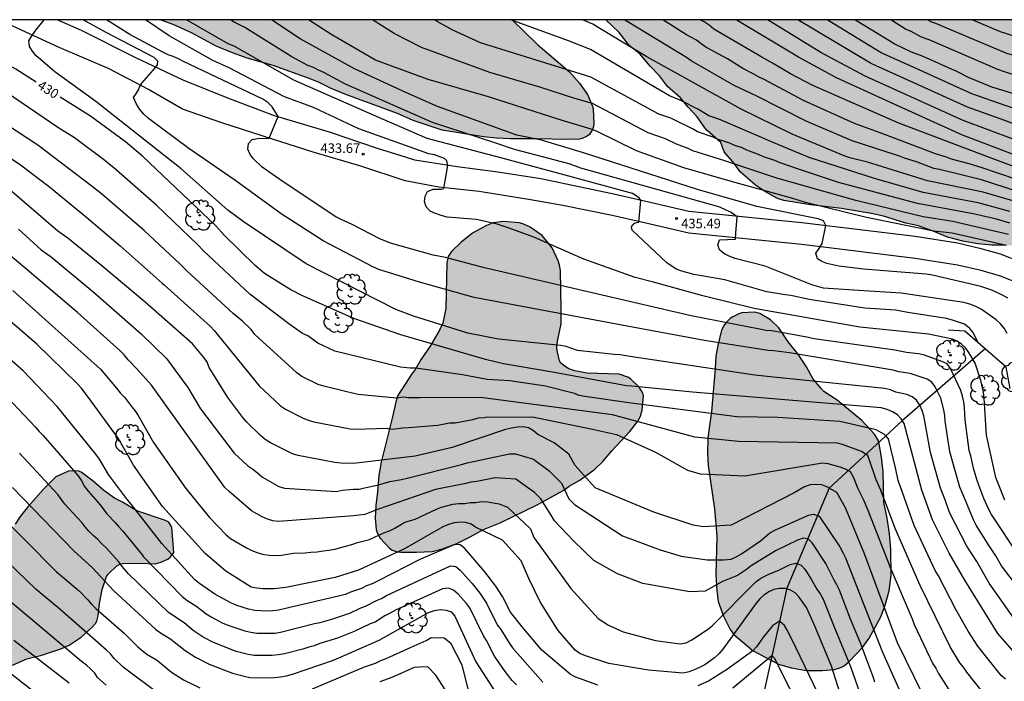
# Model space of a CAD drawing. Units: metres. Extents: x 588694 to 589044, y 4787290 to 4787540.
# Drawn here: x 588920 to 588997, y 4787488 to 4787540 of the extents above; entities that cross this region are included whole.
import ezdxf

# ---------------------------------------------------------------- set-up
doc = ezdxf.new("R2010")
doc.units = ezdxf.units.M
for name, color, linetype in [('010106', 9, 'Continuous'), ('020104', 34, 'Continuous'), ('020204', 9, 'Continuous'), ('020307', 24, 'Continuous'), ('020308', 9, 'Continuous'), ('050103', 4, 'Continuous'), ('060110', 9, 'Continuous'), ('060121', 9, 'Continuous'), ('100106', 63, 'Continuous'), ('100109', 63, 'Continuous'), ('100202', 3, 'Continuous'), ('990504', 63, 'Continuous')]:
    doc.layers.add(name, color=color, linetype=linetype)
doc.layers.add('020105', color=24, linetype='Continuous', lineweight=30)
doc.styles.add('ARIAL', font='ARIAL.TTF', dxfattribs={"height": 1})
doc.styles.add('ARIALI', font='ARIALI.TTF', dxfattribs={"height": 1})

# ---------------------------------------------------------------- blocks, each defined once
blk = doc.blocks.new('COTAPU')
blk.add_circle((0, 0), 0.075)
blk = doc.blocks.new('ARBOL')
blk.add_circle((0, 0), 0.0587)
for centre, radius, start, end in [((-0.564, 0.381), 0.532, 92.28, 254.58), ((-0.28, 0.855), 0.3, 359.28777, 173.60777), ((0.097, 0.97), 0.21, 23.15651, 160.46651), ((0.438, 0.881), 0.24, 301.57804, 139.32804), ((-0.091, 0.321), 0.12, 119.14, 310.56), ((0.656, 0.288), 0.443, 319.85562, 114.76562), ((0.819, -0.249), 0.383, 235.52754, 62.02753), ((-0.556, -0.339), 0.555, 142.64, 266.54), ((-0.039, -0.384), 0.21, 189.64, 323.88), ((0.299, -0.624), 0.532, 224.67, 0.24), ((-0.301, -0.676), 0.45, 213.78, 295.32)]:
    blk.add_arc(centre, radius, start, end)

msp = doc.modelspace()

# ---------------------------------------------------------------- hatches: boundary and pattern name
at = {"layer": '990504'}
for points in [[(588931.011, 4787540.273), (588958.694, 4787540.272), (588960.727, 4787538.304), (588963.21, 4787536.186), (588963.986, 4787535.292), (588964.61, 4787534.386), (588965.014, 4787533.468), (588965.074, 4787533.244), (588965.114, 4787532.15), (588965.094, 4787531.88), (588965.018, 4787531.634), (588964.774, 4787531.238), (588964.606, 4787531.104), (588964.196, 4787530.932), (588963.978, 4787530.874), (588962.984, 4787530.846), (588960.62, 4787530.906), (588958.531, 4787530.906), (588957.453, 4787530.954), (588956.435, 4787531.07), (588953.189, 4787531.59), (588950.909, 4787532.348), (588949.681, 4787532.892), (588945.545, 4787534.431), (588944.459, 4787534.867), (588943.517, 4787535.335), (588942.821, 4787535.621), (588939.909, 4787536.667), (588937.853, 4787537.247), (588936.699, 4787537.679), (588935.415, 4787538.189), (588933.491, 4787539.251), (588932.041, 4787539.903)], [(589043.82, 4787488.643), (589043.821, 4787540.27), (588966.066, 4787540.272), (588967.106, 4787539.26), (588967.91, 4787538.21), (588968.744, 4787537.588), (588969.558, 4787536.616), (588970.276, 4787535.868), (588970.912, 4787535.01), (588971.934, 4787534.138), (588972.54, 4787533.398), (588973.244, 4787532.642), (588973.846, 4787531.774), (588974.036, 4787531.566), (588975.114, 4787530.626), (588975.378, 4787529.876), (588976.186, 4787528.942), (588976.614, 4787528.318), (588977.818, 4787527.266), (588978.626, 4787526.74), (588979.564, 4787526.204), (588980.046, 4787526.042), (588982.162, 4787525.726), (588984.59, 4787525.436), (588986.918, 4787525.042), (588987.9, 4787524.834), (588989.657, 4787524.284), (588990.655, 4787524.056), (588991.789, 4787523.646), (588992.929, 4787523.17), (588994.123, 4787522.852), (588995.299, 4787522.638), (588996.419, 4787522.548), (588997.455, 4787522.544), (588998.573, 4787522.444), (588999.703, 4787522.232), (589000.911, 4787521.894), (589001.145, 4787521.788), (589002.281, 4787520.978), (589003.207, 4787520.22), (589004.065, 4787519.214), (589004.655, 4787518.372), (589005.229, 4787517.272), (589005.985, 4787516.306), (589006.515, 4787515.432), (589007.305, 4787514.392), (589008.069, 4787513.566), (589009.557, 4787512.168), (589010.355, 4787511.22), (589011.151, 4787510.39), (589012.932, 4787508.95), (589013.688, 4787508.376), (589015.908, 4787507.46), (589016.957, 4787507.307), (589018.11, 4787506.923), (589021.636, 4787505.016), (589023.69, 4787503.946), (589024.732, 4787503.492), (589025.752, 4787502.938), (589026.606, 4787502.286), (589027.426, 4787501.534), (589029.278, 4787500.114), (589030.348, 4787499.488), (589031.312, 4787498.734), (589032.266, 4787497.898), (589033.26, 4787497.132), (589034.246, 4787496.504), (589035.056, 4787495.86), (589035.934, 4787494.858), (589036.781, 4787494.024), (589038.231, 4787492.826), (589039.017, 4787491.808), (589039.945, 4787491), (589042.903, 4787489.222), (589043.399, 4787488.848)], [(588962.484, 4787520.537), (588962.424, 4787520.973), (588962.302, 4787521.319), (588961.836, 4787522.337), (588961.042, 4787523.301), (588960.124, 4787523.955), (588959.528, 4787524.227), (588959.254, 4787524.297), (588958.016, 4787524.399), (588957.192, 4787524.299), (588956.684, 4787524.093), (588955.572, 4787523.489), (588954.68, 4787522.783), (588953.922, 4787522.051), (588953.662, 4787521.637), (588953.546, 4787521.115), (588953.486, 4787517.547), (588953.232, 4787516.407), (588952.994, 4787515.849), (588952.252, 4787514.589), (588951.552, 4787513.581), (588951.038, 4787512.715), (588950.856, 4787512.491), (588949.7, 4787510.713), (588949.588, 4787510.421), (588949.27, 4787508.923), (588948.402, 4787505.471), (588948.206, 4787504.427), (588948.112, 4787503.141), (588947.978, 4787502.063), (588947.924, 4787501.063), (588948.006, 4787500.179), (588948.088, 4787499.911), (588948.326, 4787499.489), (588949.048, 4787498.693), (588949.248, 4787498.559), (588949.658, 4787498.413), (588949.932, 4787498.385), (588951.174, 4787498.385), (588952.41, 4787498.453), (588953.206, 4787498.655), (588954.352, 4787499.077), (588955.404, 4787499.587), (588956.444, 4787500.165), (588957.76, 4787500.691), (588960.672, 4787502.115), (588962.75, 4787503.267), (588963.188, 4787503.593), (588964.006, 4787504.053), (588965.194, 4787504.931), (588965.828, 4787505.531), (588966.524, 4787506.351), (588967.952, 4787507.891), (588968.568, 4787508.685), (588968.78, 4787509.099), (588968.916, 4787509.549), (588969.012, 4787510.687), (588968.948, 4787510.961), (588968.694, 4787511.381), (588968.002, 4787512.027), (588967.788, 4787512.147), (588967.12, 4787512.391), (588964.604, 4787512.473), (588963.616, 4787512.663), (588963.156, 4787512.809), (588962.93, 4787512.933), (588962.534, 4787513.261), (588962.416, 4787513.437), (588962.222, 4787514.219), (588962.22, 4787514.511), (588962.256, 4787514.999), (588962.548, 4787516.341), (588962.556, 4787517.495)], [(588974.711, 4787496.605), (588974.789, 4787495.361), (588974.889, 4787494.523), (588975.313, 4787493.361), (588975.849, 4787492.299), (588976.121, 4787491.925), (588977.655, 4787490.621), (588979.643, 4787489.593), (588980.645, 4787489.291), (588981.847, 4787489.091), (588983.059, 4787489.085), (588984.047, 4787489.171), (588984.533, 4787489.323), (588984.789, 4787489.455), (588985.205, 4787489.801), (588986.251, 4787490.901), (588986.757, 4787491.623), (588987.065, 4787492.151), (588987.693, 4787493.295), (588988.037, 4787494.221), (588988.335, 4787495.337), (588988.485, 4787496.589), (588988.473, 4787498.637), (588988.373, 4787499.845), (588988.175, 4787501.065), (588987.925, 4787502.287), (588987.879, 4787504.744), (588987.747, 4787505.862), (588987.555, 4787506.924), (588987.469, 4787507.204), (588987.195, 4787507.68), (588986.185, 4787508.752), (588984.239, 4787510.338), (588983.201, 4787511.04), (588982.971, 4787511.282), (588982.343, 4787512.062), (588981.833, 4787512.982), (588981.16, 4787514), (588980.388, 4787514.94), (588979.666, 4787516.03), (588979.02, 4787516.678), (588978.18, 4787517.17), (588977.74, 4787517.268), (588976.76, 4787517.22), (588976.524, 4787517.148), (588976.056, 4787516.916), (588975.842, 4787516.768), (588975.5, 4787516.444), (588975.358, 4787516.258), (588975.164, 4787515.852), (588974.864, 4787514.638), (588974.706, 4787513.818), (588974.66, 4787512.807), (588974.366, 4787509.447), (588974.08, 4787507.383), (588974.044, 4787506.191), (588974.112, 4787505.197), (588974.603, 4787501.801), (588974.801, 4787499.639)], [(588931.941, 4787500.366), (588931.689, 4787500.746), (588931.447, 4787500.89), (588929.175, 4787501.636), (588928.061, 4787502.33), (588927.435, 4787502.634), (588926.579, 4787503.238), (588925.739, 4787503.97), (588924.803, 4787504.68), (588924.603, 4787504.766), (588924.361, 4787504.796), (588923.811, 4787504.75), (588922.805, 4787504.326), (588921.849, 4787503.352), (588920.649, 4787501.996), (588920.017, 4787501.204), (588919.605, 4787500.594), (588919.003, 4787499.512), (588918.857, 4787499.32), (588918.209, 4787498.536), (588917.715, 4787498.124), (588916.993, 4787497.82), (588916.811, 4787497.794), (588916.551, 4787497.794), (588915.551, 4787497.948), (588914.753, 4787498.33), (588913.833, 4787499.164), (588913.333, 4787499.362), (588912.889, 4787499.428), (588912.691, 4787499.41), (588912.487, 4787499.358), (588912.109, 4787499.172), (588911.223, 4787498.434), (588910.775, 4787497.878), (588910.687, 4787497.68), (588910.645, 4787497.454), (588910.645, 4787496.63), (588910.679, 4787496.336), (588910.813, 4787495.856), (588911.227, 4787494.822), (588912.313, 4787492.702), (588912.907, 4787491.76), (588914.067, 4787490.482), (588914.587, 4787490.146), (588915.473, 4787489.684), (588915.731, 4787489.58), (588916.787, 4787489.294), (588918.207, 4787489.292), (588919.419, 4787489.514), (588920.541, 4787489.992), (588921.707, 4787490.292), (588923.219, 4787490.788), (588923.875, 4787491.088), (588924.801, 4787491.716), (588925.633, 4787492.474), (588925.925, 4787492.792), (588926.027, 4787492.962), (588926.141, 4787493.384), (588926.251, 4787494.346), (588926.451, 4787495.442), (588926.801, 4787496.47), (588926.951, 4787496.692), (588927.615, 4787497.314), (588927.849, 4787497.434), (588928.093, 4787497.498), (588929.459, 4787497.532), (588930.635, 4787497.482), (588931.025, 4787497.57), (588931.609, 4787497.852), (588931.799, 4787498), (588932.089, 4787498.33)]]:
    msp.add_hatch(color=256, dxfattribs=at).paths.add_polyline_path(points)

# ---------------------------------------------------------------- linework, layer by layer
at = {"layer": '010106', "flags": 128}
msp.add_lwpolyline([(588693.826, 4787290.285), (589043.816, 4787290.277), (589043.821, 4787540.27), (588693.831, 4787540.278)], close=True, dxfattribs=at)
at = {"layer": '020104', "flags": 128}
for points, elevation in [([(588998.155, 4787493.204), (588996.21, 4787495.944), (588995.232, 4787497.66), (588994.445, 4787498.856), (588993.09, 4787501.503), (588992.743, 4787502.496), (588992.376, 4787503.419), (588991.578, 4787506.228), (588991.061, 4787509.104), (588990.925, 4787509.53), (588990.742, 4787509.953), (588990.495, 4787510.337), (588990.143, 4787510.621), (588989.732, 4787510.785), (588988.861, 4787510.985), (588988.443, 4787511.15), (588988.006, 4787511.275), (588979.257, 4787512.151), (588977.772, 4787512.316), (588968.13, 4787513.764), (588967.179, 4787513.907), (588966.704, 4787513.947), (588963.836, 4787514.243), (588962.939, 4787514.564), (588962.519, 4787514.644), (588957.616, 4787515.155), (588955.223, 4787515.62), (588950.934, 4787516.951), (588949.551, 4787517.474), (588942.509, 4787521.073), (588937.548, 4787524.414), (588936.347, 4787525.296), (588932.659, 4787528.537), (588929.819, 4787530.811), (588925.963, 4787533.837), (588922.739, 4787536.175), (588921.249, 4787537.461), (588920.97, 4787537.799), (588920.754, 4787538.172), (588920.693, 4787538.601), (588920.925, 4787539.012), (588921.241, 4787539.443), (588921.903, 4787540.273)], 431), ([(588998.87, 4787495.083), (588997.177, 4787497.304), (588996.73, 4787498.103), (588996.198, 4787498.894), (588995.189, 4787500.521), (588994.968, 4787500.923), (588994.067, 4787503.084), (588993.892, 4787503.493), (588993.122, 4787506.271), (588992.738, 4787508.698), (588992.716, 4787509.15), (588992.644, 4787509.598), (588992.392, 4787510.503), (588991.959, 4787511.385), (588991.698, 4787511.767), (588991.323, 4787512.007), (588989.986, 4787512.443), (588989.091, 4787512.576), (588988.653, 4787512.715), (588980.492, 4787514.064), (588979.69, 4787514.167), (588979.251, 4787514.241), (588978.827, 4787514.252), (588973.826, 4787515.047), (588968.167, 4787516.083), (588955.716, 4787518.422), (588951.421, 4787519.618), (588948.209, 4787520.63), (588947.793, 4787520.804), (588943.832, 4787522.891), (588940.545, 4787524.994), (588936.966, 4787527.606), (588933.276, 4787530.155), (588930.099, 4787532.509), (588929.734, 4787532.836), (588929.415, 4787533.212), (588929.146, 4787533.621), (588928.911, 4787534.169), (588929.161, 4787534.501), (588929.313, 4787534.77), (588929.389, 4787534.968), (588929.572, 4787535.288), (588930.684, 4787536.553), (588930.805, 4787536.736), (588930.836, 4787537.01), (588930.546, 4787537.3), (588926.726, 4787539.29), (588924.962, 4787540.273)], 432), ([(588998.566, 4787498.082), (588996.399, 4787501.364), (588996.18, 4787501.748), (588995.781, 4787502.61), (588995.39, 4787503.671), (588995.233, 4787504.1), (588994.98, 4787504.994), (588994.764, 4787505.959), (588994.636, 4787506.393), (588994.313, 4787508.792), (588994.268, 4787509.754), (588994.215, 4787510.219), (588994.115, 4787510.662), (588993.986, 4787511.105), (588993.172, 4787512.848), (588992.896, 4787513.193), (588992.487, 4787513.384), (588991.114, 4787513.878), (588990.649, 4787513.996), (588989.7, 4787514.093), (588988.793, 4787514.277), (588982.433, 4787515.179), (588981.987, 4787515.284), (588980.004, 4787515.635), (588979.082, 4787515.789), (588978.631, 4787515.834), (588978.156, 4787515.929), (588972.762, 4787516.988), (588956.523, 4787520.76), (588953.449, 4787521.562), (588952.478, 4787521.745), (588949.138, 4787522.698), (588948.279, 4787523.026), (588946.117, 4787524.174), (588945.256, 4787524.548), (588944.842, 4787524.769), (588940.68, 4787527.532), (588939.05, 4787528.682), (588938.333, 4787529.354), (588938.085, 4787529.669), (588937.911, 4787530.103), (588937.959, 4787530.543), (588938.265, 4787530.841), (588938.669, 4787530.93), (588939.599, 4787530.96), (588940.29, 4787532.661), (588939.813, 4787533.431), (588939.471, 4787533.754), (588939.095, 4787534.013), (588932.856, 4787536.981), (588932.458, 4787537.201), (588932.052, 4787537.387), (588931.644, 4787537.523), (588931.222, 4787537.711), (588928.631, 4787539.116), (588926.787, 4787540.273)], 433), ([(588997.428, 4787502.491), (588996.727, 4787504.263), (588995.995, 4787507.607), (588995.819, 4787510.505), (588995.759, 4787510.974), (588995.54, 4787511.895), (588995.112, 4787513.251), (588994.614, 4787514.105), (588994.331, 4787514.452), (588994.03, 4787514.757), (588993.693, 4787514.989), (588993.315, 4787515.151), (588991.428, 4787515.54), (588986.04, 4787516.092), (588977.723, 4787517.556), (588973.701, 4787518.553), (588969.82, 4787519.618), (588968.38, 4787519.993), (588964.343, 4787521.434), (588960.4, 4787523.157), (588958.459, 4787523.877), (588957.52, 4787524.19), (588955.89, 4787524.555), (588953.574, 4787524.745), (588953.112, 4787524.879), (588952.67, 4787525.038), (588952.252, 4787525.215), (588951.923, 4787525.561), (588951.806, 4787525.967), (588951.843, 4787526.398), (588952.03, 4787526.766), (588952.492, 4787526.954), (588952.811, 4787526.954), (588953.148, 4787526.954), (588953.326, 4787527.01), (588953.626, 4787528.801), (588953.561, 4787529.167), (588953.383, 4787529.345), (588952.584, 4787529.658), (588952.152, 4787529.726), (588946.64, 4787531.701), (588943.063, 4787533.381), (588940.799, 4787534.202), (588936.441, 4787536.497), (588935.166, 4787537.059), (588931.719, 4787538.997), (588929.871, 4787540.273)], 434), ([(588997.622, 4787515.597), (588997.385, 4787516.006), (588997.093, 4787516.36), (588996.747, 4787516.669), (588995.578, 4787517.5), (588995.147, 4787517.724), (588994.681, 4787517.89), (588994.204, 4787518.022), (588989.296, 4787518.773), (588986.352, 4787518.944), (588983.171, 4787519.171), (588982.262, 4787519.422), (588978.586, 4787520.878), (588976.227, 4787521.5), (588975.766, 4787521.67), (588975.348, 4787521.898), (588974.995, 4787522.184), (588974.859, 4787522.577), (588975.008, 4787522.962), (588976.254, 4787523.022), (588976.279, 4787523.475), (588976.38, 4787524.761), (588975.918, 4787525.105), (588975.366, 4787525.385), (588974.955, 4787525.544), (588964.085, 4787528.606), (588963.182, 4787528.936), (588958.867, 4787530.072), (588957.326, 4787530.587), (588952.42, 4787532.187), (588945.581, 4787535.218), (588943.899, 4787536.124), (588943.466, 4787536.304), (588943.079, 4787536.507), (588942.64, 4787536.682), (588941.381, 4787537.346), (588937.666, 4787539.662), (588936.83, 4787540.087), (588936.536, 4787540.273)], 436), ([(588997.671, 4787518.382), (588997.261, 4787518.612), (588996.422, 4787518.998), (588995.548, 4787519.3), (588991.739, 4787520.184), (588991.261, 4787520.255), (588986.334, 4787520.654), (588984.384, 4787520.897), (588983.449, 4787521.108), (588983.054, 4787521.26), (588982.711, 4787521.469), (588982.58, 4787521.901), (588982.847, 4787522.288), (588983.076, 4787522.681), (588983.347, 4787524.079), (588983.182, 4787524.467), (588982.759, 4787524.624), (588977.937, 4787525.573), (588973.265, 4787526.913), (588964.3, 4787529.807), (588961.013, 4787530.788), (588959.068, 4787531.201), (588952.824, 4787533.447), (588950.099, 4787534.648), (588949.66, 4787534.87), (588946.298, 4787536.418), (588942.018, 4787538.771), (588939.762, 4787540.272)], 437), ([(588997.561, 4787522.522), (588993.288, 4787523.475), (588992.816, 4787523.547), (588991.86, 4787523.637), (588986.561, 4787524.724), (588981.773, 4787525.908), (588980.765, 4787526.215), (588976.018, 4787527.511), (588972.186, 4787528.622), (588968.483, 4787529.972), (588965.38, 4787531.486), (588964.918, 4787531.662), (588962.551, 4787532.381), (588956.844, 4787534.213), (588952.104, 4787535.577), (588947.945, 4787537.089), (588944.513, 4787539.084), (588942.691, 4787540.272)], 438), ([(588997.731, 4787523.392), (588993.357, 4787524.392), (588991.008, 4787524.771), (588985.708, 4787526.053), (588979.499, 4787527.824), (588975.43, 4787529.167), (588972.912, 4787529.968), (588972.536, 4787530.154), (588971.61, 4787530.489), (588970.751, 4787530.909), (588969.401, 4787531.384), (588965.003, 4787533.673), (588963.631, 4787534.08), (588960.865, 4787534.979), (588956.943, 4787536.121), (588951.579, 4787538.088), (588949.427, 4787539.183), (588947.721, 4787540.272)], 439), ([(588997.84, 4787525.191), (588995.34, 4787525.861), (588991.013, 4787526.687), (588987.193, 4787527.788), (588982.054, 4787529.433), (588979.583, 4787530.453), (588977.146, 4787531.518), (588974.935, 4787532.442), (588974.154, 4787532.723), (588973.295, 4787533.233), (588971.968, 4787533.914), (588971.063, 4787534.3), (588964.854, 4787537.942), (588963.135, 4787538.619), (588958.587, 4787540.272)], 441), ([(588998.064, 4787526.038), (588995.742, 4787526.707), (588991.36, 4787527.589), (588986.643, 4787529.066), (588985.24, 4787529.419), (588984.794, 4787529.562), (588980.714, 4787531.284), (588976.702, 4787533.232), (588969.275, 4787537.36), (588965.447, 4787539.674), (588965.036, 4787539.926), (588964.23, 4787540.272)], 442), ([(588999.318, 4787526.473), (588995.605, 4787527.687), (588992.299, 4787528.499), (588991.844, 4787528.579), (588990.48, 4787529.097), (588989.534, 4787529.394), (588989.159, 4787529.545), (588985.427, 4787530.753), (588981.802, 4787532.293), (588977.874, 4787534.275), (588976.154, 4787535.112), (588972.759, 4787537.041), (588972.401, 4787537.291), (588967.747, 4787540.124), (588967.506, 4787540.272)], 443), ([(588999.743, 4787527.222), (588995.572, 4787528.662), (588994.631, 4787528.942), (588993.246, 4787529.306), (588992.838, 4787529.458), (588991.97, 4787529.731), (588987.847, 4787531.301), (588985.626, 4787532.108), (588981.614, 4787533.921), (588978.52, 4787535.568), (588978.078, 4787535.781), (588977.658, 4787536.025), (588976.846, 4787536.43), (588975.631, 4787537.187), (588973.916, 4787538.115), (588973.544, 4787538.371), (588973.185, 4787538.66), (588972.393, 4787539.093), (588970.534, 4787540.272)], 444), ([(589000.592, 4787528.719), (588994.533, 4787531.046), (588994.095, 4787531.196), (588988.726, 4787533.644), (588984.186, 4787535.698), (588981.199, 4787537.33), (588976.314, 4787540.272)], 446), ([(589043.82, 4787502.503), (589041.881, 4787503.87), (589036.561, 4787507.41), (589029.5, 4787511.739), (589025.35, 4787514.336), (589024.952, 4787514.58), (589023.753, 4787515.414), (589022.903, 4787515.918), (589018.783, 4787518.74), (589018.03, 4787519.325), (589017.248, 4787519.802), (589015.265, 4787521.204), (589014.902, 4787521.503), (589011.168, 4787524.167), (589007.392, 4787526.562), (589004.867, 4787527.911), (589000.869, 4787529.852), (588998.078, 4787530.878), (588994.161, 4787532.341), (588986.451, 4787535.847), (588982.969, 4787537.684), (588979.156, 4787540.028), (588978.779, 4787540.272)], 447), ([(589043.821, 4787504.167), (589041.892, 4787505.43), (589037.398, 4787508.311), (589033.581, 4787510.636), (589029.938, 4787512.817), (589025.297, 4787515.68), (589020.366, 4787518.966), (589016.812, 4787521.436), (589011.84, 4787525.002), (589007.706, 4787527.638), (589005.075, 4787529.047), (589002.429, 4787530.412), (588998.768, 4787531.881), (588997.905, 4787532.163), (588997.447, 4787532.355), (588994.503, 4787533.391), (588989.987, 4787535.449), (588987.312, 4787536.642), (588986.883, 4787536.863), (588981.156, 4787540.272)], 448), ([(589043.821, 4787505.787), (589042.145, 4787506.82), (589037.961, 4787509.361), (589033.291, 4787512.177), (589030.376, 4787513.895), (589023.615, 4787518.091), (589019.909, 4787520.606), (589015.135, 4787524.006), (589012.512, 4787525.837), (589007.47, 4787529.041), (589003.943, 4787530.897), (589000.338, 4787532.546), (588997.529, 4787533.495), (588994.845, 4787534.44), (588990.763, 4787536.301), (588987.719, 4787537.659), (588983.472, 4787540.272)], 449), ([(589043.821, 4787509.26), (589040.475, 4787511.138), (589040.114, 4787511.382), (589034.099, 4787514.871), (589027.223, 4787518.942), (589026.549, 4787519.368), (589022.851, 4787521.861), (589016.691, 4787526.055), (589013.037, 4787528.567), (589012.202, 4787529.092), (589009.067, 4787531.226), (589004.241, 4787533.786), (589002.953, 4787534.357), (588997.341, 4787536.2), (588996.885, 4787536.347), (588991.484, 4787538.688), (588990.879, 4787538.906), (588990.065, 4787539.342), (588989.633, 4787539.541), (588988.478, 4787540.271)], 451), ([(589043.821, 4787511.176), (589032.531, 4787517.547), (589027.27, 4787520.815), (589026.056, 4787521.613), (589025.662, 4787521.835), (589024.841, 4787522.38), (589024.118, 4787522.933), (589013.016, 4787530.397), (589009.885, 4787532.571), (589009.031, 4787533.086), (589003.663, 4787535.676), (588998.025, 4787537.488), (588997.595, 4787537.62), (588992.56, 4787539.741), (588992.133, 4787539.927), (588991.638, 4787540.111), (588991.361, 4787540.271)], 452), ([(589043.821, 4787513.124), (589040.259, 4787514.972), (589038.112, 4787516.25), (589033.826, 4787518.582), (589028.819, 4787521.72), (589027.991, 4787522.262), (589026.775, 4787523.049), (589026.382, 4787523.248), (589025.966, 4787523.513), (589025.567, 4787523.799), (589025.193, 4787524.115), (589024.814, 4787524.396), (589023.543, 4787525.157), (589022.344, 4787525.988), (589021.089, 4787526.72), (589017.037, 4787529.581), (589010.703, 4787533.916), (589009.947, 4787534.405), (589005.511, 4787536.531), (589003.191, 4787537.377), (588997.104, 4787539.325), (588994.868, 4787540.271)], 453), ([(588997.494, 4787488.394), (588997.152, 4787488.687), (588995.3, 4787491.009), (588994.541, 4787492.178), (588993.569, 4787493.892), (588992.225, 4787496.529), (588991.969, 4787496.955), (588990.304, 4787500.493), (588989.36, 4787503.173), (588989.048, 4787504.027), (588989.004, 4787504.299), (588988.846, 4787505.018), (588988.285, 4787507.31), (588988.15, 4787507.467), (588987.97, 4787507.647), (588987.314, 4787508.01), (588984.464, 4787508.674), (588979.591, 4787508.984), (588976.361, 4787509.048), (588968.044, 4787510.102), (588964.418, 4787510.627), (588963.958, 4787510.706), (588963.585, 4787510.878), (588961.318, 4787511.456), (588958.515, 4787511.868), (588956.724, 4787511.977), (588954.803, 4787512.341), (588951.12, 4787512.857), (588950.679, 4787512.866), (588949.922, 4787512.945), (588944.75, 4787514.208), (588943.413, 4787514.83), (588942.621, 4787515.397), (588942.201, 4787515.597), (588941.137, 4787516.348), (588938.058, 4787518.686), (588934.418, 4787522.091), (588933.99, 4787522.564), (588930.754, 4787525.669), (588927.373, 4787528.624), (588926.996, 4787528.903), (588926.66, 4787529.191), (588924.274, 4787530.993), (588923.871, 4787531.259), (588923.055, 4787531.744), (588917.758, 4787535.348)], 429), ([(588995.656, 4787487.421), (588994.438, 4787488.955), (588994.181, 4787489.336), (588993.893, 4787489.689), (588993.131, 4787490.937), (588990.784, 4787495.775), (588988.834, 4787500.19), (588988.011, 4787502.435), (588987.847, 4787502.823), (588987.692, 4787503.255), (588987.316, 4787504.092), (588987.192, 4787504.486), (588986.667, 4787505.984), (588986.173, 4787506.321), (588984.676, 4787506.848), (588984.269, 4787506.972), (588976.489, 4787507.109), (588973.064, 4787507.432), (588966.575, 4787509.205), (588956.213, 4787510.57), (588951.457, 4787510.529), (588950.54, 4787510.52), (588950.127, 4787510.588), (588949.608, 4787510.507), (588946.588, 4787510.806), (588945.69, 4787511.006), (588943.885, 4787511.443), (588943.438, 4787511.586), (588942.17, 4787512.215), (588941.768, 4787512.488), (588941.11, 4787513.105), (588938.766, 4787515.215), (588938.45, 4787515.526), (588938.167, 4787515.898), (588937.494, 4787516.574), (588936.765, 4787517.154), (588933.152, 4787520.5), (588932.585, 4787521.055), (588929.754, 4787523.695), (588926.405, 4787526.59), (588925.664, 4787527.143), (588921.39, 4787530.42), (588918.103, 4787532.563)], 428), ([(588918.431, 4787529.926), (588920.036, 4787528.863), (588922.323, 4787527.136), (588925.24, 4787524.724), (588927.876, 4787522.5), (588931.18, 4787519.546), (588931.33, 4787519.418), (588934.967, 4787516.149), (588935.27, 4787515.816), (588938.802, 4787511.478), (588940.478, 4787509.9), (588940.878, 4787509.641), (588942.202, 4787508.954), (588942.648, 4787508.777), (588943.105, 4787508.65), (588945.949, 4787508.103), (588946.419, 4787508.073), (588948.814, 4787508.138), (588949.294, 4787508.069), (588950.106, 4787508.174), (588950.556, 4787508.187), (588952.841, 4787508.37), (588953.776, 4787508.57), (588954.227, 4787508.567), (588955.6, 4787508.815), (588956.047, 4787508.955), (588956.489, 4787508.977), (588956.607, 4787509.012), (588960.293, 4787509.041), (588965.025, 4787508.062), (588966.901, 4787507.654), (588969.962, 4787506.266), (588972.492, 4787504.835), (588973.482, 4787504.56), (588977.001, 4787504.395), (588983.102, 4787505.42), (588983.53, 4787505.359), (588984.453, 4787505.111), (588984.89, 4787504.944), (588985.284, 4787504.729), (588985.506, 4787504.315), (588985.868, 4787503.393), (588986.305, 4787502.57), (588986.661, 4787501.695), (588988.442, 4787497.13), (588990.148, 4787493.136), (588990.314, 4787492.689), (588991.775, 4787489.612), (588991.999, 4787489.261), (588992.214, 4787488.851), (588993.007, 4787487.601)], 427), ([(588990.949, 4787487.26), (588988.988, 4787491.26), (588986.399, 4787498.247), (588984.903, 4787501.874), (588984.234, 4787503.076), (588983.441, 4787503.534), (588983.033, 4787503.693), (588982.555, 4787503.709), (588982.128, 4787503.676), (588981.686, 4787503.526), (588980.871, 4787503.063), (588975.907, 4787500.514), (588973.71, 4787500.385), (588972.934, 4787500.514), (588969.833, 4787501.549), (588965.235, 4787503.464), (588963.638, 4787505.206), (588963.149, 4787506.104), (588962.007, 4787507.001), (588960.712, 4787507.647), (588960.368, 4787507.932), (588959.986, 4787508.159), (588959.569, 4787508.252), (588959.107, 4787508.213), (588958.637, 4787508.142), (588958.166, 4787508.03), (588953.98, 4787506.628), (588951.069, 4787505.943), (588946.67, 4787505.41), (588946.187, 4787505.378), (588945.236, 4787505.397), (588944.759, 4787505.439), (588941.876, 4787505.984), (588941.415, 4787506.12), (588939.685, 4787507.004), (588939.271, 4787507.259), (588938.898, 4787507.576), (588937.836, 4787508.612), (588937.518, 4787508.984), (588936.348, 4787510.545), (588934.881, 4787512.911), (588934.701, 4787513.341), (588934.485, 4787513.684), (588933.552, 4787514.768), (588929.829, 4787518.05), (588926.423, 4787520.911), (588923.745, 4787523.101), (588922.963, 4787523.64), (588917.283, 4787528.518)], 426), ([(588987.215, 4787488.169), (588987.083, 4787488.587), (588986.049, 4787491.303), (588985.293, 4787493.126), (588984.422, 4787495.389), (588984.232, 4787495.814), (588984.007, 4787496.18), (588983.362, 4787497.501), (588982.296, 4787499.116), (588981.977, 4787499.43), (588981.566, 4787499.494), (588981.122, 4787499.344), (588979.398, 4787498.501), (588977.491, 4787497.305), (588977.113, 4787497.037), (588976.413, 4787496.557), (588975.241, 4787496.088), (588973.866, 4787495.317), (588972.656, 4787495.262), (588968.981, 4787495.926), (588966.985, 4787496.685), (588965.109, 4787497.724), (588963.527, 4787499.279), (588962.032, 4787500.868), (588961.762, 4787501.289), (588960.946, 4787502.595), (588960.457, 4787503.084), (588958.988, 4787504.145), (588957.362, 4787504.249), (588955.928, 4787503.943), (588955.452, 4787503.9), (588955.046, 4787503.782), (588952.66, 4787503.308), (588948.101, 4787501.745), (588947.496, 4787501.523), (588947.104, 4787501.346), (588946.665, 4787501.309), (588946.236, 4787501.247), (588940.32, 4787500.792), (588939.888, 4787500.853), (588939.457, 4787500.983), (588939.039, 4787501.173), (588938.196, 4787501.652), (588936.431, 4787503.171), (588936.099, 4787503.488), (588930.325, 4787511.53), (588929.178, 4787512.816), (588928.494, 4787513.517), (588928.179, 4787513.901), (588927.856, 4787514.249), (588924.529, 4787517.253), (588920.721, 4787520.458), (588917.348, 4787523.304)], 424), ([(588919.43, 4787518.986), (588926.339, 4787512.779), (588927.582, 4787511.301), (588927.86, 4787510.921), (588928.207, 4787510.582), (588928.759, 4787509.843), (588929.038, 4787509.541), (588929.282, 4787509.137), (588930.496, 4787507.012), (588933.042, 4787503.406), (588934.91, 4787501.128), (588936.208, 4787499.764), (588936.554, 4787499.477), (588937.813, 4787498.725), (588938.237, 4787498.517), (588938.69, 4787498.341), (588939.158, 4787498.216), (588939.619, 4787498.154), (588940.085, 4787498.139), (588940.556, 4787498.167), (588941.504, 4787498.305), (588942.426, 4787498.341), (588942.878, 4787498.397), (588943.352, 4787498.43), (588943.83, 4787498.506), (588944.291, 4787498.544), (588944.75, 4787498.623), (588945.684, 4787498.896), (588946.097, 4787498.985), (588946.534, 4787499.139), (588947.47, 4787499.398), (588947.911, 4787499.598), (588948.599, 4787499.914), (588949.048, 4787500.081), (588949.473, 4787500.275), (588950.259, 4787500.741), (588951.057, 4787500.987), (588952.735, 4787501.778), (588953.129, 4787501.936), (588954.04, 4787502.163), (588954.495, 4787502.223), (588954.963, 4787502.228), (588955.393, 4787502.286), (588955.846, 4787502.305), (588956.316, 4787502.376), (588956.75, 4787502.359), (588957.683, 4787502.187), (588958.335, 4787501.942), (588960.13, 4787500.228), (588960.401, 4787499.546), (588963.312, 4787495.527), (588965.468, 4787493.17), (588966.266, 4787492.651), (588967.424, 4787492.132), (588969.979, 4787491.453), (588971.918, 4787491.187), (588972.389, 4787491.253), (588972.815, 4787491.487), (588974.062, 4787492.3), (588974.431, 4787492.601), (588977.853, 4787496.054), (588978.258, 4787496.341), (588978.824, 4787496.632), (588979.71, 4787497.002), (588980.563, 4787497.432), (588981.007, 4787497.529), (588981.408, 4787497.377), (588981.709, 4787497.055), (588982.215, 4787496.272), (588982.663, 4787495.482), (588982.921, 4787495.112), (588983.15, 4787494.705), (588984.074, 4787492.395), (588985.289, 4787489.394), (588986.758, 4787485.208)], 423), ([(588985.291, 4787484.713), (588983.808, 4787489.435), (588982.434, 4787492.71), (588981.84, 4787494.037), (588981.265, 4787494.844), (588980.958, 4787495.19), (588980.586, 4787495.412), (588980.151, 4787495.534), (588979.708, 4787495.542), (588979.278, 4787495.452), (588978.875, 4787495.271), (588978.497, 4787495.003), (588978.159, 4787494.725), (588977.882, 4787494.391), (588975.255, 4787490.761), (588974.95, 4787490.39), (588974.602, 4787490.069), (588973.836, 4787489.528), (588973.432, 4787489.312), (588973.019, 4787489.125), (588972.601, 4787488.972), (588972.151, 4787488.88), (588969.411, 4787489.101), (588966.308, 4787489.636), (588964.453, 4787490.246), (588964.027, 4787490.425), (588963.652, 4787490.67), (588962.317, 4787492.236), (588960.887, 4787494.492), (588960.019, 4787496.311), (588959.396, 4787497.699), (588957.928, 4787499.331), (588955.807, 4787500.355), (588955.476, 4787500.601), (588955.053, 4787500.723), (588954.6, 4787500.763), (588954.144, 4787500.7), (588953.682, 4787500.569), (588953.245, 4787500.382), (588950.218, 4787498.662), (588946.611, 4787496.962), (588944.778, 4787496.387), (588940.901, 4787495.606), (588939.99, 4787495.511), (588939.081, 4787495.507), (588938.625, 4787495.558), (588938.167, 4787495.648), (588936.188, 4787496.893), (588934.568, 4787498.283), (588931.207, 4787501.979), (588928.927, 4787505.229), (588927.71, 4787507.362), (588925.382, 4787510.563), (588924.794, 4787511.313), (588924.494, 4787511.652), (588921.327, 4787514.752), (588917.587, 4787517.953)], 422), ([(588965.427, 4787487.922), (588963.611, 4787488.594), (588963.245, 4787488.802), (588961.021, 4787490.679), (588959.493, 4787492.529), (588958.559, 4787493.663), (588957.927, 4787494.914), (588957.42, 4787495.705), (588956.559, 4787496.853), (588954.969, 4787498.687), (588954.619, 4787498.965), (588954.199, 4787498.994), (588951.501, 4787497.84), (588948.098, 4787496.112), (588947.692, 4787495.91), (588947.247, 4787495.736), (588946.842, 4787495.52), (588945.975, 4787495.234), (588945.596, 4787495.05), (588940.334, 4787493.831), (588939.864, 4787493.764), (588939.401, 4787493.749), (588938.935, 4787493.763), (588938.455, 4787493.814), (588937.968, 4787493.91), (588937.034, 4787494.208), (588936.587, 4787494.394), (588935.319, 4787495.093), (588934.111, 4787495.93), (588933.742, 4787496.218), (588931.156, 4787499.071), (588928.75, 4787502.177), (588928.446, 4787502.505), (588926.961, 4787504.489), (588926.237, 4787505.708), (588925.965, 4787506.097), (588922.916, 4787509.861), (588920.234, 4787512.644), (588916.258, 4787516.147)], 421), ([(588959.035, 4787487.947), (588958.694, 4787488.297), (588958.415, 4787488.674), (588958.139, 4787489.001), (588957.308, 4787490.22), (588956.673, 4787491.442), (588956.432, 4787491.798), (588955.355, 4787494.005), (588955.103, 4787494.365), (588954.452, 4787495.074), (588954.095, 4787495.4), (588953.683, 4787495.572), (588953.227, 4787495.499), (588949.522, 4787493.84), (588949.095, 4787493.593), (588948.681, 4787493.383), (588947.921, 4787492.893), (588947.542, 4787492.757), (588946.281, 4787492.142), (588944.962, 4787491.628), (588943.585, 4787491.21), (588943.134, 4787491.034), (588942.696, 4787490.915), (588942.239, 4787490.758), (588940.795, 4787490.381), (588940.313, 4787490.303), (588939.828, 4787490.266), (588938.403, 4787490.273), (588937.931, 4787490.351), (588937.003, 4787490.59), (588935.208, 4787491.279), (588934.405, 4787491.715), (588933.619, 4787492.238), (588932.908, 4787492.821), (588931.676, 4787493.633), (588928.532, 4787496.691), (588928.039, 4787497.266), (588927.758, 4787497.635), (588926.761, 4787498.733), (588926.423, 4787499.058), (588926.111, 4787499.392), (588925.749, 4787499.706), (588925.415, 4787500.044), (588925.112, 4787500.394), (588924.861, 4787500.729), (588923.527, 4787502.177), (588922.974, 4787502.927), (588919.954, 4787506.172)], 419), ([(588919.407, 4787503.49), (588924.24, 4787498.484), (588925.706, 4787497.161), (588927.351, 4787495.369), (588930.648, 4787492.328), (588931.032, 4787492.055), (588931.859, 4787491.546), (588932.994, 4787490.648), (588933.784, 4787490.126), (588934.866, 4787489.571), (588936.705, 4787488.877), (588937.621, 4787488.627), (588938.08, 4787488.542), (588938.554, 4787488.518), (588940.004, 4787488.53), (588940.478, 4787488.579), (588940.947, 4787488.656), (588941.412, 4787488.782), (588944.654, 4787489.893), (588948.245, 4787491.478), (588952.123, 4787493.644), (588952.578, 4787493.794), (588953.052, 4787493.881), (588953.495, 4787493.838), (588953.89, 4787493.689), (588954.198, 4787493.359), (588955.829, 4787489.762), (588958.235, 4787486.078)], 418), ([(588917.905, 4787501.815), (588922.839, 4787496.876), (588924.664, 4787495.314), (588925.323, 4787494.648), (588925.629, 4787494.294), (588925.962, 4787493.953), (588928.191, 4787492.018), (588929.239, 4787490.958), (588929.599, 4787490.651), (588929.976, 4787490.377), (588930.796, 4787489.862), (588931.897, 4787488.961), (588932.863, 4787488.359), (588934.141, 4787487.71)], 417), ([(588931.119, 4787487.095), (588928.115, 4787489.349), (588927.409, 4787490.031), (588927.102, 4787490.383), (588926.798, 4787490.687), (588923.13, 4787493.899), (588921.264, 4787495.448), (588916.024, 4787500.498)], 416), ([(588982.731, 4787487.297), (588980.672, 4787491.593), (588980.28, 4787492.308), (588980.103, 4787492.631), (588979.716, 4787492.96), (588979.176, 4787492.602), (588978.469, 4787491.721), (588977.917, 4787490.955), (588977.607, 4787490.631), (588975.636, 4787489.186), (588974.131, 4787488.24), (588973.287, 4787487.875)], 421), ([(588923.874, 4787488.091), (588919.519, 4787491.433)], 414), ([(588942.986, 4787487.646), (588947.083, 4787489.368), (588947.962, 4787489.666), (588948.379, 4787489.88), (588948.783, 4787490.028), (588950.748, 4787490.927), (588951.93, 4787491.451), (588952.328, 4787491.666), (588953.359, 4787491.661), (588953.849, 4787491.253), (588954.746, 4787489.539), (588955.235, 4787487.499)], 417), ([(588917.794, 4787490.012), (588921.654, 4787486.982)], 413), ([(588953.685, 4787487.173), (588952.706, 4787488.723), (588952.054, 4787489.376), (588951.413, 4787489.35), (588951, 4787489.328), (588949.227, 4787488.536), (588948.292, 4787488.201)], 416)]:
    msp.add_lwpolyline(points, dxfattribs=dict(at, elevation=elevation))
at = {"layer": '020105', "flags": 128}
for points, elevation in [([(588921.28, 4787535.374), (588919.678, 4787536.379), (588916.695, 4787538.028), (588914.166, 4787539.515), (588913.474, 4787540.102), (588913.305, 4787540.273)], 430), ([(588995.36, 4787514.837), (588994.919, 4787515.696), (588994.672, 4787515.985), (588994.255, 4787516.319), (588993.33, 4787516.644), (588992.854, 4787516.767), (588989.8, 4787517.255), (588988.827, 4787517.426), (588986.416, 4787517.583), (588982.058, 4787518.258), (588980.617, 4787518.585), (588980.166, 4787518.621), (588978.731, 4787518.873), (588975.43, 4787519.811), (588972.982, 4787520.234), (588972.044, 4787520.483), (588971.604, 4787520.653), (588970.845, 4787521.139), (588968.129, 4787523.729), (588968.069, 4787523.972), (588968.19, 4787524.168), (588968.341, 4787524.29), (588968.644, 4787524.35), (588968.821, 4787526.052), (588968.674, 4787526.273), (588968.152, 4787526.605), (588962.87, 4787528.055), (588958.094, 4787529.329), (588957.809, 4787529.417), (588952.016, 4787530.927), (588948.437, 4787532.49), (588941.534, 4787535.53), (588936.827, 4787538.186), (588936.375, 4787538.391), (588933.087, 4787540.273)], 435), ([(588997.825, 4787524.278), (588997.217, 4787524.454), (588996.77, 4787524.588), (588994.938, 4787525.016), (588990.579, 4787525.822), (588984.361, 4787527.467), (588981.137, 4787528.533), (588979.769, 4787529.015), (588979.356, 4787529.198), (588978.469, 4787529.498), (588978.071, 4787529.676), (588977.152, 4787530.003), (588976.73, 4787530.216), (588976.253, 4787530.356), (588975.803, 4787530.555), (588974.893, 4787530.858), (588974.491, 4787531.037), (588973.268, 4787531.45), (588972.886, 4787531.688), (588971.168, 4787532.527), (588970.238, 4787532.836), (588964.885, 4787535.745), (588956.194, 4787538.448), (588954.022, 4787539.449), (588952.795, 4787540.139), (588952.608, 4787540.272)], 440), ([(589000.167, 4787527.97), (588996.007, 4787529.504), (588989.105, 4787532.142), (588982.345, 4787535.088), (588980.592, 4787536.03), (588979.165, 4787536.86), (588978.734, 4787537.089), (588978.32, 4787537.34), (588974.551, 4787539.534), (588974.174, 4787539.851), (588973.791, 4787540.12), (588973.476, 4787540.272)], 445), ([(589024.135, 4787519.085), (589020.689, 4787521.371), (589019.907, 4787521.988), (589016.235, 4787524.523), (589015.085, 4787525.402), (589010.114, 4787528.597), (589006.345, 4787530.913), (589003.777, 4787532.303), (588999.665, 4787533.985), (588996.868, 4787534.843), (588996.418, 4787534.98), (588994.582, 4787535.742), (588993.702, 4787536.177), (588991.006, 4787537.384), (588990.09, 4787537.733), (588988.789, 4787538.342), (588985.639, 4787540.272)], 450), ([(588998.727, 4787489.903), (588996.888, 4787492.004), (588994.281, 4787496.188), (588993.047, 4787498.309), (588991.738, 4787500.947), (588990.896, 4787503.266), (588989.508, 4787508.517), (588989.29, 4787508.879), (588988.993, 4787509.183), (588988.606, 4787509.417), (588988.17, 4787509.605), (588987.722, 4787509.742), (588972.887, 4787510.978), (588968.094, 4787511.445), (588967.693, 4787511.486), (588961.88, 4787512.544), (588958.012, 4787513.215), (588956.611, 4787513.539), (588949.949, 4787515.499), (588946.241, 4787516.782), (588942.161, 4787518.587), (588941.286, 4787519.02), (588939.211, 4787520.321), (588938.476, 4787520.929), (588936.042, 4787523.34), (588935.389, 4787524.068), (588929.634, 4787529.543), (588928.301, 4787530.673), (588925.549, 4787532.695), (588923.166, 4787534.191)], 430), ([(588919.89, 4787523.797), (588921.662, 4787522.176), (588922.436, 4787521.629), (588925.868, 4787518.762), (588929.562, 4787515.531), (588931.526, 4787513.615), (588933.184, 4787511.332), (588934.2, 4787509.661), (588936.847, 4787506.189), (588937.917, 4787505.177), (588938.299, 4787504.918), (588938.683, 4787504.625), (588939.054, 4787504.296), (588940.351, 4787503.568), (588940.782, 4787503.438), (588944.877, 4787503.152), (588945.338, 4787503.264), (588946.182, 4787503.34), (588946.656, 4787503.341), (588947.081, 4787503.448), (588948.185, 4787503.691), (588949.066, 4787503.962), (588949.99, 4787504.116), (588950.437, 4787504.209), (588954.725, 4787505.28), (588955.155, 4787505.422), (588958.499, 4787506.13), (588958.968, 4787506.134), (588960.375, 4787505.696), (588961.599, 4787504.798), (588962.578, 4787503.819), (588963.149, 4787502.595), (588963.603, 4787502.141), (588967.377, 4787499.664), (588970.346, 4787498.563), (588971.996, 4787498.068), (588974.031, 4787497.793), (588975.351, 4787497.793), (588975.911, 4787497.842), (588976.356, 4787498.051), (588976.723, 4787498.268), (588978.216, 4787499.291), (588978.923, 4787499.878), (588979.339, 4787500.124), (588981.989, 4787501.31), (588982.4, 4787501.381), (588982.842, 4787501.211), (588984.468, 4787498.798), (588984.695, 4787498.376), (588984.893, 4787497.943), (588986.511, 4787493.857), (588987.806, 4787490.513), (588989.615, 4787486.46)], 425), ([(588918.546, 4787511.066), (588921.221, 4787508.217), (588921.51, 4787507.884), (588921.828, 4787507.566), (588924.56, 4787504.384), (588924.829, 4787503.995), (588925.08, 4787503.566), (588925.346, 4787503.185), (588926.276, 4787502.137), (588926.839, 4787501.387), (588927.484, 4787500.723), (588927.771, 4787500.376), (588928.09, 4787500.043), (588929.598, 4787498.169), (588929.719, 4787498.027), (588932.744, 4787494.898), (588933.118, 4787494.623), (588933.91, 4787494.106), (588934.636, 4787493.552), (588935.024, 4787493.301), (588935.886, 4787492.84), (588936.329, 4787492.643), (588937.675, 4787492.203), (588938.142, 4787492.094), (588938.618, 4787492.028), (588940.033, 4787492.031), (588940.491, 4787492.104), (588943.158, 4787492.77), (588943.594, 4787492.866), (588944.524, 4787493.116), (588945.939, 4787493.602), (588946.754, 4787493.995), (588947.173, 4787494.141), (588948.038, 4787494.589), (588948.431, 4787494.757), (588948.81, 4787494.976), (588953.847, 4787497.311), (588954.259, 4787497.272), (588954.609, 4787496.983), (588955.257, 4787496.238), (588955.563, 4787495.926), (588956.162, 4787495.178), (588956.682, 4787494.388), (588957.518, 4787492.664), (588957.809, 4787492.31), (588958.479, 4787491.213), (588958.723, 4787490.858), (588961.097, 4787488.163)], 420), ([(588926.78, 4787487.919), (588926.103, 4787488.542), (588925.872, 4787488.876), (588925.572, 4787489.193), (588925.216, 4787489.507), (588924.826, 4787489.779), (588921.491, 4787492.589), (588918.071, 4787495.459)], 415), ([(588976.04, 4787487.729), (588979.126, 4787490.274), (588979.304, 4787490.067), (588981.668, 4787485.4)], 420)]:
    msp.add_lwpolyline(points, dxfattribs=dict(at, elevation=elevation))
at = {"layer": '050103'}
msp.add_polyline3d([(588995.879, 4787514.382, 434.717), (588989.392, 4787508.753, 429.982), (588983.634, 4787503.424, 426), (588980.286, 4787495.554, 421.998), (588977.96, 4787484.968, 417.976), (588974.286, 4787479.094, 414), (588971.742, 4787471.467, 409.982), (588969.608, 4787463.151, 405.976), (588969.3, 4787461.571, 404.999), (588969.204, 4787460.225, 403.999)], dxfattribs=at)
at = {"layer": '060110'}
for points in [[(588998.699, 4787519.48, 437.45), (588997.087, 4787520.112, 437.45), (588995.577, 4787520.544, 437.452), (588993.701, 4787520.97, 437.476), (588990.375, 4787521.5, 437.418), (588981.462, 4787522.584, 436.888), (588972.584, 4787523.478, 435.38), (588969.104, 4787524.298, 434.984), (588966.546, 4787524.866, 434.824), (588962.678, 4787525.658, 434.574), (588960.132, 4787526.094, 434.442), (588956.106, 4787526.751, 434.206), (588952.927, 4787527.099, 434.03), (588950.285, 4787527.607, 433.824), (588946.803, 4787528.751, 433.552), (588943.055, 4787529.851, 433.25), (588939.853, 4787530.871, 433.06), (588935.877, 4787532.161, 432.656), (588932.785, 4787533.237, 432.314), (588930.105, 4787534.793, 432.008), (588927.012, 4787536.415, 431.698), (588923.082, 4787538.097, 431.282), (588918.744, 4787540.087, 430.672)], [(588998.699, 4787521.2, 437.45), (588997.087, 4787521.832, 437.45), (588995.577, 4787522.264, 437.452), (588993.701, 4787522.69, 437.476), (588990.375, 4787523.22, 437.418), (588981.462, 4787524.304, 436.888), (588972.584, 4787525.188, 435.38), (588969.104, 4787526.008, 434.984), (588966.546, 4787526.576, 434.824), (588960.956, 4787527.746, 434.346), (588957.562, 4787528.278, 434.25), (588954.361, 4787528.711, 433.998), (588951.043, 4787529.223, 433.874), (588949.897, 4787529.581, 433.802), (588948.119, 4787530.155, 433.638), (588944.339, 4787531.427, 433.35), (588940.011, 4787532.715, 433.046), (588936.341, 4787534.107, 432.73), (588932.839, 4787535.525, 432.256), (588929.105, 4787537.279, 431.904), (588924.824, 4787539.415, 431.418), (588922.909, 4787540.273, 431.117)]]:
    msp.add_polyline3d(points, dxfattribs=at)
at = {"layer": '060121'}
msp.add_polyline3d([(588997.852, 4787511.272, 435.198), (588997.532, 4787512.932, 435.498), (588994.282, 4787515.782, 434.808), (588993.012, 4787515.862, 434.078)], dxfattribs=at)
at = {"layer": '100106'}
for points, elevation in [([(588962.484, 4787520.537), (588962.424, 4787520.973), (588962.302, 4787521.319), (588961.836, 4787522.337), (588961.042, 4787523.301), (588960.124, 4787523.955), (588959.528, 4787524.227), (588959.254, 4787524.297), (588958.016, 4787524.399), (588957.192, 4787524.299), (588956.684, 4787524.093), (588955.572, 4787523.489), (588954.68, 4787522.783), (588953.922, 4787522.051), (588953.662, 4787521.637), (588953.546, 4787521.115), (588953.486, 4787517.547), (588953.232, 4787516.407), (588952.994, 4787515.849), (588952.252, 4787514.589), (588951.552, 4787513.581), (588951.038, 4787512.715), (588950.856, 4787512.491), (588949.7, 4787510.713), (588949.588, 4787510.421), (588949.27, 4787508.923), (588948.402, 4787505.471), (588948.206, 4787504.427), (588948.112, 4787503.141), (588947.978, 4787502.063), (588947.924, 4787501.063), (588948.006, 4787500.179), (588948.088, 4787499.911), (588948.326, 4787499.489), (588949.048, 4787498.693), (588949.248, 4787498.559), (588949.658, 4787498.413), (588949.932, 4787498.385), (588951.174, 4787498.385), (588952.41, 4787498.453), (588953.206, 4787498.655), (588954.352, 4787499.077), (588955.404, 4787499.587), (588956.444, 4787500.165), (588957.76, 4787500.691), (588960.672, 4787502.115), (588962.75, 4787503.267), (588963.188, 4787503.593), (588964.006, 4787504.053), (588965.194, 4787504.931), (588965.828, 4787505.531), (588966.524, 4787506.351), (588967.952, 4787507.891), (588968.568, 4787508.685), (588968.78, 4787509.099), (588968.916, 4787509.549), (588969.012, 4787510.687), (588968.948, 4787510.961), (588968.694, 4787511.381), (588968.002, 4787512.027), (588967.788, 4787512.147), (588967.12, 4787512.391), (588964.604, 4787512.473), (588963.616, 4787512.663), (588963.156, 4787512.809), (588962.93, 4787512.933), (588962.534, 4787513.261), (588962.416, 4787513.437), (588962.222, 4787514.219), (588962.22, 4787514.511), (588962.256, 4787514.999), (588962.548, 4787516.341), (588962.556, 4787517.495)], 442.638), ([(588974.711, 4787496.605), (588974.789, 4787495.361), (588974.889, 4787494.523), (588975.313, 4787493.361), (588975.849, 4787492.299), (588976.121, 4787491.925), (588977.655, 4787490.621), (588979.643, 4787489.593), (588980.645, 4787489.291), (588981.847, 4787489.091), (588983.059, 4787489.085), (588984.047, 4787489.171), (588984.533, 4787489.323), (588984.789, 4787489.455), (588985.205, 4787489.801), (588986.251, 4787490.901), (588986.757, 4787491.623), (588987.065, 4787492.151), (588987.693, 4787493.295), (588988.037, 4787494.221), (588988.335, 4787495.337), (588988.485, 4787496.589), (588988.473, 4787498.637), (588988.373, 4787499.845), (588988.175, 4787501.065), (588987.925, 4787502.287), (588987.879, 4787504.744), (588987.747, 4787505.862), (588987.555, 4787506.924), (588987.469, 4787507.204), (588987.195, 4787507.68), (588986.185, 4787508.752), (588984.239, 4787510.338), (588983.201, 4787511.04), (588982.971, 4787511.282), (588982.343, 4787512.062), (588981.833, 4787512.982), (588981.16, 4787514), (588980.388, 4787514.94), (588979.666, 4787516.03), (588979.02, 4787516.678), (588978.18, 4787517.17), (588977.74, 4787517.268), (588976.76, 4787517.22), (588976.524, 4787517.148), (588976.056, 4787516.916), (588975.842, 4787516.768), (588975.5, 4787516.444), (588975.358, 4787516.258), (588975.164, 4787515.852), (588974.864, 4787514.638), (588974.706, 4787513.818), (588974.66, 4787512.807), (588974.366, 4787509.447), (588974.08, 4787507.383), (588974.044, 4787506.191), (588974.112, 4787505.197), (588974.603, 4787501.801), (588974.801, 4787499.639)], 433.14)]:
    msp.add_lwpolyline(points, close=True, dxfattribs=dict(at, elevation=elevation))
at = {"layer": '100106', "elevation": 425.12}
msp.add_lwpolyline([(588919.419, 4787489.514), (588920.541, 4787489.992), (588921.707, 4787490.292), (588923.219, 4787490.788), (588923.875, 4787491.088), (588924.801, 4787491.716), (588925.633, 4787492.474), (588925.925, 4787492.792), (588926.027, 4787492.962), (588926.141, 4787493.384), (588926.251, 4787494.346), (588926.451, 4787495.442), (588926.801, 4787496.47), (588926.951, 4787496.692), (588927.615, 4787497.314), (588927.849, 4787497.434), (588928.093, 4787497.498), (588929.459, 4787497.532), (588930.635, 4787497.482), (588931.025, 4787497.57), (588931.609, 4787497.852), (588931.799, 4787498), (588932.089, 4787498.33), (588931.941, 4787500.366), (588931.689, 4787500.746), (588931.447, 4787500.89), (588929.175, 4787501.636), (588928.061, 4787502.33), (588927.435, 4787502.634), (588926.579, 4787503.238), (588925.739, 4787503.97), (588924.803, 4787504.68), (588924.603, 4787504.766), (588924.361, 4787504.796), (588923.811, 4787504.75), (588922.805, 4787504.326), (588921.849, 4787503.352), (588920.649, 4787501.996), (588920.017, 4787501.204), (588919.605, 4787500.594)], dxfattribs=at)
at = {"layer": '100109', "flags": 128}
msp.add_lwpolyline([(588958.694, 4787540.272), (588960.727, 4787538.304), (588963.21, 4787536.186), (588963.986, 4787535.292), (588964.61, 4787534.386), (588965.014, 4787533.468), (588965.074, 4787533.244), (588965.114, 4787532.15), (588965.094, 4787531.88), (588965.018, 4787531.634), (588964.774, 4787531.238), (588964.606, 4787531.104), (588964.196, 4787530.932), (588963.978, 4787530.874), (588962.984, 4787530.846), (588960.62, 4787530.906), (588958.531, 4787530.906), (588957.453, 4787530.954), (588956.435, 4787531.07), (588953.189, 4787531.59), (588950.909, 4787532.348), (588949.681, 4787532.892), (588945.545, 4787534.431), (588944.459, 4787534.867), (588943.517, 4787535.335), (588942.821, 4787535.621), (588939.909, 4787536.667), (588937.853, 4787537.247), (588936.699, 4787537.679), (588935.415, 4787538.189), (588933.491, 4787539.251), (588932.041, 4787539.903), (588931.011, 4787540.273)], dxfattribs=at)
at = {"layer": '100109'}
msp.add_lwpolyline([(588997.455, 4787522.544), (588996.419, 4787522.548), (588995.299, 4787522.638), (588994.123, 4787522.852), (588992.929, 4787523.17), (588991.789, 4787523.646), (588990.655, 4787524.056), (588989.657, 4787524.284), (588987.9, 4787524.834), (588986.918, 4787525.042), (588984.59, 4787525.436), (588982.162, 4787525.726), (588980.046, 4787526.042), (588979.564, 4787526.204), (588978.626, 4787526.74), (588977.818, 4787527.266), (588976.614, 4787528.318), (588976.186, 4787528.942), (588975.378, 4787529.876), (588975.114, 4787530.626), (588974.036, 4787531.566), (588973.846, 4787531.774), (588973.244, 4787532.642), (588972.54, 4787533.398), (588971.934, 4787534.138), (588970.912, 4787535.01), (588970.276, 4787535.868), (588969.558, 4787536.616), (588968.744, 4787537.588), (588967.91, 4787538.21), (588967.106, 4787539.26), (588966.066, 4787540.272)], dxfattribs=at)

# ---------------------------------------------------------------- block references
at = {"layer": '020204', "rotation": 359.9987685839998}
for p in [(588946.973, 4787529.707, 433.668), (588971.629, 4787524.639, 435.488)]:
    msp.add_blockref('COTAPU', p, dxfattribs=at)
at = {"layer": '100202', "rotation": 359.9987685839998}
for p in [(588934.123, 4787524.895, 438.756), (588946.027, 4787519.071, 440.548), (588945.003, 4787516.831, 439.716), (588993.163, 4787513.884, 436.11), (588998.283, 4787512.156, 438.094), (588995.851, 4787511.132, 437.966), (588928.619, 4787507.232, 432.356), (588950.826, 4787493.204, 436.036)]:
    msp.add_blockref('ARBOL', p, dxfattribs=at)

# ---------------------------------------------------------------- texts
at = {"layer": '020307', "style": 'ARIALI'}
msp.add_text('430', height=0.75, rotation=327.89477, dxfattribs=at).set_placement((588921.298, 4787534.92, 429.988))
at = {"layer": '020308', "style": 'ARIAL'}
for s, p in [('433.67', (588943.627, 4787529.799, 433.656)), ('435.49', (588971.984, 4787523.869, 435.476))]:
    msp.add_text(s, height=0.75, rotation=359.99877, dxfattribs=at).set_placement(p)

doc.saveas('drawing.dxf')
